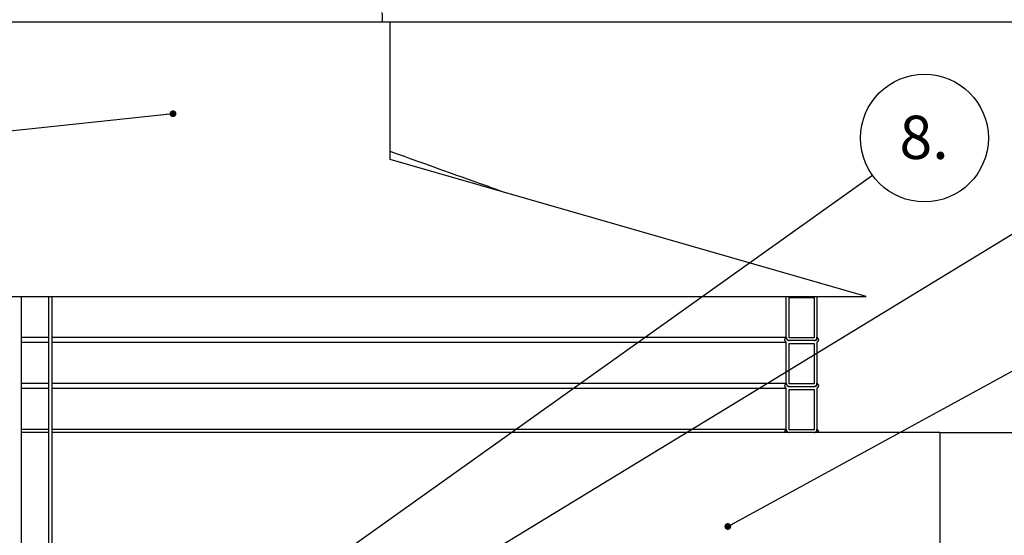
# Model space of a CAD drawing. Units: millimetres. Extents: x 0 to 10668, y 0 to 7543.
# Drawn here: x 3539 to 4743, y 5388 to 6019 of the extents above; entities that cross this region are included whole.
import ezdxf

# ---------------------------------------------------------------- set-up
doc = ezdxf.new("R2010")
doc.units = ezdxf.units.MM
doc.layers.add('UPONOR-MITTA', color=6, linetype='Continuous')
doc.styles.add('SLDTEXTSTYLE0', font='TXT', dxfattribs={"width": 0.7})
doc.dimstyles.new('SLDDIMSTYLE1', dxfattribs={"dimtxt": 53.950195, "dimasz": 26.975098, "dimexe": 0, "dimexo": 0.0625, "dimgap": 13.487549, "dimtad": 1, "dimdec": 0, "dimlfac": 1.333333, "dimrnd": 1e-09, "dimzin": 12, "dimdsep": 46, "dimtxsty": 'SLDTEXTSTYLE0', "dimsah": 1, "dimcen": 0.09, "dimadec": 0, "dimazin": 3, "dimtfac": 1, "dimtdec": 0, "dimtofl": 0, "dimtmove": 0, "dimatfit": 3, "dimfxl": 0, "dimfrac": 2, "dimtolj": 1, "dimtzin": 12, "dimarcsym": 0})
doc.dimstyles.new('SLDDIMSTYLE2', dxfattribs={"dimtxt": 0.18, "dimasz": 8.30003, "dimexe": 0, "dimexo": 0.0625, "dimgap": 0, "dimtad": 0, "dimtih": 1, "dimtoh": 1, "dimdec": 0, "dimrnd": 1e-09, "dimzin": 0, "dimdsep": 46, "dimtxsty": 'Standard', "dimblk1": 'DOT', "dimblk2": 'DOT', "dimsah": 1, "dimcen": 0.09, "dimadec": 0, "dimazin": 0, "dimtfac": 8.30003, "dimtdec": 0, "dimtofl": 0, "dimtmove": 0, "dimatfit": 3, "dimldrblk": 'DOT', "dimfxl": 0, "dimfrac": 2, "dimtolj": 1, "dimtzin": 0, "dimarcsym": 0})

# ---------------------------------------------------------------- blocks, each defined once
blk = doc.blocks.new('_D_1')
at = {"layer": 'UPONOR-MITTA'}
for p, q in [((4665.3, 5513.7), (5125.3, 5513.7)), ((5124.3, 5513.7), (5124.3, 5138.7)), ((4665.3, 5138.7), (5125.3, 5138.7))]:
    blk.add_line(p, q, dxfattribs=at)
for points in [[(5124.3, 5513.7), (5120.2, 5486.7), (5128.5, 5486.7)], [(5124.3, 5138.7), (5128.5, 5165.6), (5120.2, 5165.6)]]:
    blk.add_solid(points, dxfattribs=at)
at = {"layer": 'UPONOR-MITTA', "char_height": 52.92, "attachment_point": 1, "rotation": 90, "style": 'SLDTEXTSTYLE0'}
for s, insert in [('565', (5056.1, 5299.6)), ('%%c', (5056.1, 5218.1))]:
    blk.add_mtext(s, dxfattribs=dict(at, insert=insert))
blk = doc.blocks.new('_D_5')
at = {"layer": 'UPONOR-MITTA'}
for p, q in [((3993.2, 6016.2), (5485.3, 6016.2)), ((5484.3, 3391.2), (5484.3, 6016.2)), ((4571.4, 3391.2), (5485.3, 3391.2))]:
    blk.add_line(p, q, dxfattribs=at)
for points in [[(5484.3, 6016.2), (5480.2, 5989.2), (5488.5, 5989.2)], [(5484.3, 3391.2), (5488.5, 3418.1), (5480.2, 3418.1)]]:
    blk.add_solid(points, dxfattribs=at)
at = {"layer": 'UPONOR-MITTA', "insert": (5416.1, 4613.9), "char_height": 52.92, "attachment_point": 1, "rotation": 90, "style": 'SLDTEXTSTYLE0'}
blk.add_mtext('3500', dxfattribs=at)
blk = doc.blocks.new('_Dot')
at = {"color": 0, "linetype": 'ByBlock', "lineweight": -2}
blk.add_line((-0.5, 0), (-1, 0), dxfattribs=at)
at = {"color": 0, "linetype": 'ByBlock', "const_width": 0.5}
blk.add_lwpolyline([(-0.25, 0, 1), (0.25, 0, 1)], format="xyb", close=True, dxfattribs=at)
blk = doc.blocks.new('SW_NOTE_0_48')
at = {"layer": 'UPONOR-MITTA', "color": 0}
blk.add_circle((63.6, 45.3), 78.1, dxfattribs=at)
at = {"layer": 'UPONOR-MITTA', "color": 0, "insert": (63.1, 72.7), "char_height": 52.92, "attachment_point": 2, "style": 'SLDTEXTSTYLE0'}
blk.add_mtext('8.', dxfattribs=at)

msp = doc.modelspace()

# ---------------------------------------------------------------- linework, layer by layer
at = {"color": 7, "linetype": 'Continuous', "lineweight": 25}
for p, q in [((3461.17, 6016.15), (3726.67, 6016.15)), ((3726.67, 6016.15), (3992.17, 6016.15)), ((3992.17, 5847.46), (3992.17, 6016.15)), ((4574.17, 5680.15), (3992.17, 5847.48)), ((2879.17, 5680.15), (4574.17, 5680.15)), ((3541.42, 3980.65), (3541.42, 5680.15)), ((3574.42, 5680.15), (3574.42, 5288.65)), ((3578.92, 5288.65), (3578.92, 5680.15)), ((4476.63, 5629.68), (4476.63, 5680.15)), ((4480.15, 5678.88), (4510.61, 5678.88)), ((4480.15, 5629.68), (4480.15, 5678.88)), ((4510.61, 5678.88), (4510.61, 5629.68)), ((4514.13, 5680.15), (4514.13, 5629.69)), ((3541.42, 5630.27), (3574.42, 5630.27)), ((3541.42, 5624.05), (3574.42, 5624.05)), ((3578.92, 5630.27), (4476.63, 5630.27)), ((3578.92, 5624.05), (4476.63, 5624.05)), ((4476.63, 5573.43), (4476.63, 5624.05)), ((4510.61, 5629.68), (4480.15, 5629.68)), ((4510.61, 5626.15), (4480.15, 5626.15)), ((4514.13, 5624.05), (4514.13, 5573.44)), ((4480.15, 5622.63), (4510.61, 5622.63)), ((4480.15, 5573.43), (4480.15, 5622.63)), ((4510.61, 5622.63), (4510.61, 5573.43)), ((3541.42, 5574.02), (3574.42, 5574.02)), ((3541.42, 5567.8), (3574.42, 5567.8)), ((3578.92, 5574.02), (4476.63, 5574.02)), ((3578.92, 5567.8), (4476.63, 5567.8)), ((4476.63, 5517.18), (4476.63, 5567.8)), ((4510.61, 5573.43), (4480.15, 5573.43)), ((4480.15, 5569.9), (4510.61, 5569.9)), ((4480.15, 5566.38), (4510.61, 5566.38)), ((4480.15, 5517.18), (4480.15, 5566.38)), ((4510.61, 5566.38), (4510.61, 5517.18)), ((4514.13, 5567.8), (4514.13, 5517.19)), ((3541.42, 5517.77), (3574.42, 5517.77)), ((3578.92, 5517.77), (4476.63, 5517.77)), ((4510.61, 5517.18), (4480.15, 5517.18)), ((3574.42, 5513.65), (3541.42, 5513.65)), ((4664.33, 5513.65), (3578.92, 5513.65)), ((4664.33, 5513.65), (4664.33, 5138.65))]:
    msp.add_line(p, q, dxfattribs=at)
at = {"color": 7, "linetype": 'Continuous', "lineweight": 25, "flags": 128}
msp.add_lwpolyline([(4134.95, 5806.43), (4132.17, 5807.42), (4126.38, 5809.49), (4121.05, 5811.39), (4116.16, 5813.14), (4112.43, 5814.47), (4108.97, 5815.71), (4105.31, 5817.01), (4101.34, 5818.43), (4097.06, 5819.96), (4092.47, 5821.6), (4086.67, 5823.67), (4080.43, 5825.89), (4073.77, 5828.27), (4067.04, 5830.67), (4055.55, 5834.78), (4044.7, 5838.65), (4034.5, 5842.29), (4024.95, 5845.7), (4021.55, 5846.92), (4017.97, 5848.2), (4014.01, 5849.61), (4009.68, 5851.15), (4004.98, 5852.83), (3999.91, 5854.64), (3993.45, 5856.95), (3992.17, 5857.41)], dxfattribs=at)
at = {"color": 7, "linetype": 'Continuous', "lineweight": 25}
msp.add_arc((3945.9, 6020.93), 36.94, 352.57544, 10.11098, dxfattribs=at)
for points, knots in [([(4476.63, 5624.05), (4476.61, 5624.06), (4476.25, 5624.29), (4475.74, 5624.77), (4475.17, 5625.69), (4474.87, 5626.75), (4474.94, 5628.01), (4475.43, 5629.17), (4476.07, 5629.89), (4476.52, 5630.2), (4476.63, 5630.27)], [0, 0, 0, 0, 0.0068156, 0.1740143, 0.2786659, 0.4458441, 0.6130225, 0.7801995, 0.9473802, 1, 1, 1, 1]), ([(4476.63, 5630.27), (4476.63, 5630.04), (4476.65, 5629.37), (4477.01, 5628.27), (4477.73, 5627.31), (4478.67, 5626.59), (4479.48, 5626.26), (4480.04, 5626.17), (4480.15, 5626.15)], [0, 0, 0, 0, 0.1139351, 0.342033, 0.5701337, 0.7128892, 0.9410183, 1, 1, 1, 1]), ([(4480.15, 5626.15), (4480.05, 5626.16), (4479.54, 5626.17), (4478.8, 5626.38), (4477.91, 5626.91), (4477.18, 5627.67), (4476.7, 5628.68), (4476.65, 5629.38), (4476.63, 5629.68)], [0, 0, 0, 0, 0.0588333, 0.2734156, 0.4077352, 0.6222981, 0.8368613, 1, 1, 1, 1]), ([(4510.61, 5626.15), (4510.63, 5626.16), (4511.1, 5626.22), (4511.84, 5626.46), (4512.83, 5627.11), (4513.61, 5628.03), (4514.09, 5629.18), (4514.12, 5629.95), (4514.13, 5630.27)], [0, 0, 0, 0, 0.0120715, 0.2402537, 0.3830842, 0.6112455, 0.8394071, 1, 1, 1, 1]), ([(4514.13, 5629.69), (4514.14, 5629.66), (4514.19, 5629.28), (4514.16, 5628.54), (4513.82, 5627.68), (4513.27, 5626.96), (4512.53, 5626.41), (4511.56, 5626.08), (4510.91, 5626.13), (4510.61, 5626.15)], [0, 0, 0, 0, 0.0199271, 0.1977151, 0.3755008, 0.486763, 0.6645664, 0.8423695, 1, 1, 1, 1]), ([(4514.13, 5630.27), (4514.22, 5630.21), (4514.66, 5629.92), (4515.3, 5629.21), (4515.81, 5628.07), (4515.9, 5626.81), (4515.61, 5625.75), (4515.06, 5624.82), (4514.54, 5624.32), (4514.16, 5624.07), (4514.13, 5624.05)], [0, 0, 0, 0, 0.0447619, 0.2119567, 0.3791442, 0.5463247, 0.7135015, 0.8181234, 0.9853141, 1, 1, 1, 1]), ([(4476.63, 5567.8), (4476.61, 5567.81), (4476.25, 5568.04), (4475.74, 5568.52), (4475.17, 5569.44), (4474.87, 5570.5), (4474.94, 5571.76), (4475.43, 5572.92), (4476.07, 5573.64), (4476.52, 5573.95), (4476.63, 5574.02)], [0, 0, 0, 0, 0.00681558, 0.17401427, 0.27866587, 0.44584412, 0.61302245, 0.78019951, 0.94738017, 1, 1, 1, 1]), ([(4476.63, 5574.02), (4476.63, 5573.79), (4476.65, 5573.12), (4477.01, 5572.02), (4477.73, 5571.06), (4478.67, 5570.34), (4479.48, 5570.01), (4480.04, 5569.92), (4480.15, 5569.9)], [0, 0, 0, 0, 0.1139351, 0.342033, 0.5701337, 0.7128892, 0.9410183, 1, 1, 1, 1]), ([(4480.15, 5569.9), (4480.05, 5569.91), (4479.54, 5569.92), (4478.8, 5570.13), (4477.91, 5570.66), (4477.18, 5571.42), (4476.7, 5572.43), (4476.65, 5573.13), (4476.63, 5573.43)], [0, 0, 0, 0, 0.0588333, 0.2734156, 0.4077352, 0.6222981, 0.8368613, 1, 1, 1, 1]), ([(4510.61, 5569.9), (4510.63, 5569.91), (4511.1, 5569.97), (4511.84, 5570.21), (4512.83, 5570.86), (4513.61, 5571.78), (4514.09, 5572.93), (4514.12, 5573.7), (4514.13, 5574.02)], [0, 0, 0, 0, 0.0120715, 0.2402537, 0.3830842, 0.6112455, 0.8394071, 1, 1, 1, 1]), ([(4514.13, 5573.44), (4514.14, 5573.41), (4514.19, 5573.03), (4514.16, 5572.29), (4513.82, 5571.43), (4513.27, 5570.71), (4512.53, 5570.16), (4511.56, 5569.83), (4510.91, 5569.88), (4510.61, 5569.9)], [0, 0, 0, 0, 0.0199271, 0.1977151, 0.3755008, 0.486763, 0.6645664, 0.8423695, 1, 1, 1, 1]), ([(4514.13, 5574.02), (4514.22, 5573.96), (4514.66, 5573.67), (4515.3, 5572.96), (4515.81, 5571.82), (4515.9, 5570.56), (4515.61, 5569.5), (4515.06, 5568.57), (4514.54, 5568.07), (4514.16, 5567.82), (4514.13, 5567.8)], [0, 0, 0, 0, 0.0447619, 0.2119567, 0.3791442, 0.5463247, 0.7135015, 0.8181234, 0.9853141, 1, 1, 1, 1]), ([(4475.09, 5513.65), (4475.02, 5513.88), (4474.85, 5514.51), (4474.97, 5515.59), (4475.47, 5516.74), (4476.12, 5517.43), (4476.54, 5517.71), (4476.63, 5517.77)], [0, 0, 0, 0, 0.1499664, 0.4116864, 0.6734039, 0.9351276, 1, 1, 1, 1]), ([(4476.63, 5517.77), (4476.64, 5517.47), (4476.67, 5516.71), (4477.12, 5515.57), (4477.89, 5514.65), (4478.88, 5513.98), (4479.63, 5513.72), (4480.11, 5513.66), (4480.15, 5513.65)], [0, 0, 0, 0, 0.152477, 0.3806135, 0.6087543, 0.7515365, 0.9797054, 1, 1, 1, 1]), ([(4480.15, 5513.65), (4479.92, 5513.67), (4479.44, 5513.7), (4478.6, 5513.97), (4477.71, 5514.54), (4476.98, 5515.5), (4476.66, 5516.43), (4476.64, 5517), (4476.63, 5517.18)], [0, 0, 0, 0, 0.1270306, 0.2613257, 0.4758595, 0.6903936, 0.9049199, 1, 1, 1, 1]), ([(4510.61, 5513.65), (4510.94, 5513.72), (4511.55, 5513.84), (4512.51, 5514.36), (4513.38, 5515.18), (4514.02, 5516.4), (4514.14, 5517.32), (4514.13, 5517.77), (4514.13, 5517.77)], [0, 0, 0, 0, 0.1716383, 0.3144812, 0.5426644, 0.770848, 0.9990243, 1, 1, 1, 1]), ([(4514.13, 5517.19), (4514.15, 5517.05), (4514.21, 5516.57), (4514.08, 5515.72), (4513.65, 5514.91), (4513.03, 5514.25), (4512.29, 5513.78), (4511.67, 5513.69), (4511.39, 5513.65)], [0, 0, 0, 0, 0.0863769, 0.2919173, 0.497457, 0.6260899, 0.8316519, 1, 1, 1, 1]), ([(4514.13, 5517.77), (4514.21, 5517.72), (4514.63, 5517.44), (4515.28, 5516.75), (4515.79, 5515.61), (4515.91, 5514.52), (4515.74, 5513.89), (4515.67, 5513.65)], [0, 0, 0, 0, 0.06108868, 0.32283593, 0.58457175, 0.84629644, 1, 1, 1, 1])]:
    msp.add_open_spline(points, degree=3, knots=knots, dxfattribs=at)

# ---------------------------------------------------------------- block references
at = {"layer": 'UPONOR-MITTA'}
msp.add_blockref('SW_NOTE_0_48', (4581.98, 5828.54), dxfattribs=at)

# ---------------------------------------------------------------- dimensions: what is measured, and where the dimension line sits
dim = msp.add_linear_dim(base=(5484.33, 6016.15), p1=(4570.42, 3391.15), p2=(3992.17, 6016.15), angle=90, dimstyle='SLDDIMSTYLE1', dxfattribs=at)
dim.commit()
dim.dimension.update_dxf_attribs({"geometry": '_D_5', "text_midpoint": (5484.33, 4703.65), "dimtype": 160})
dim = msp.add_linear_dim(base=(5124.33, 5138.65), p1=(4664.33, 5513.65), p2=(4664.33, 5138.65), angle=90, text='%%c<>', dimstyle='SLDDIMSTYLE1', dxfattribs=at)
dim.commit()
dim.dimension.update_dxf_attribs({"geometry": '_D_1', "text_midpoint": (5124.33, 5326.15), "dimtype": 160})

# ---------------------------------------------------------------- leaders
for points in [[(3726.67, 5903.65), (2497.77, 5771.53)], [(3660.62, 5172.12), (4581.98, 5828.54)], [(3727.04, 5131.59), (4878.45, 5833.22)], [(4405.13, 5398.81), (5205.24, 5836.39)]]:
    msp.add_leader(points, dimstyle='SLDDIMSTYLE2', dxfattribs=at)

doc.saveas('drawing.dxf')
